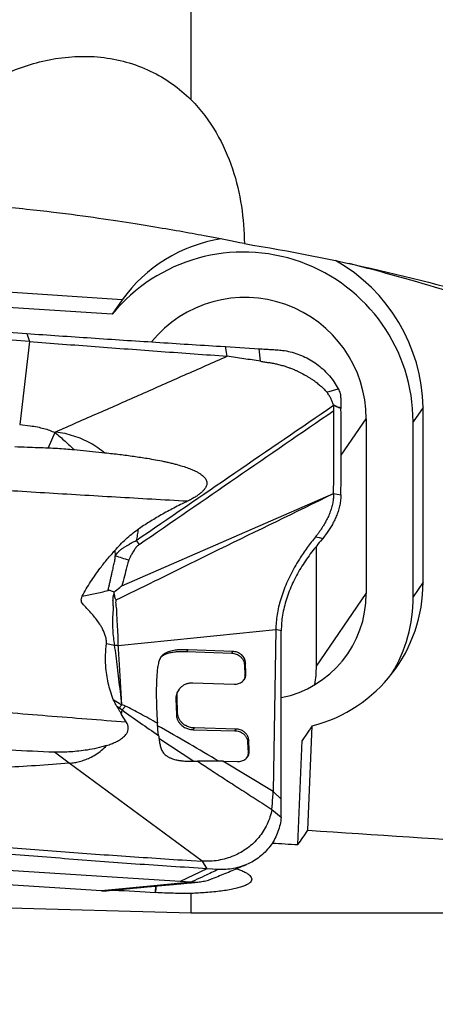
# Model space of a CAD drawing. Units: millimetres. Extents: x 15 to 204, y 6 to 291.
# Drawn here: x 48 to 54, y 185 to 197 of the extents above; entities that cross this region are included whole.
import ezdxf

# ---------------------------------------------------------------- set-up
doc = ezdxf.new("R2010")
doc.units = ezdxf.units.MM
doc.layers.add('DÜNNE_LINIE', color=153, linetype='Continuous')
doc.styles.add('SLDTEXTSTYLE1', font='TXT', dxfattribs={"width": 0.75})
doc.dimstyles.new('SLDDIMSTYLE0', dxfattribs={"dimtxt": 2.910417, "dimasz": 4, "dimexe": 0, "dimexo": 0.0625, "dimgap": 0.727604, "dimtad": 1, "dimdec": 0, "dimrnd": 1e-09, "dimzin": 12, "dimdsep": 46, "dimtxsty": 'SLDTEXTSTYLE1', "dimsah": 1, "dimcen": 0.09, "dimadec": 0, "dimazin": 3, "dimtfac": 1, "dimtofl": 0, "dimtmove": 0, "dimatfit": 3, "dimfxl": 1, "dimfrac": 2, "dimtolj": 1, "dimtzin": 12, "dimarcsym": 0})

# ---------------------------------------------------------------- blocks, each defined once
blk = doc.blocks.new('_D')
at = {"layer": 'DÜNNE_LINIE', "color": 7}
for p, q in [((80.792, 186.135), (80.792, 173.757)), ((40.59, 184.497), (40.59, 173.757)), ((80.792, 174.757), (40.59, 174.757))]:
    blk.add_line(p, q, dxfattribs=at)
for points in [[(40.59, 174.757), (44.59, 174.007), (44.59, 175.507)], [(80.792, 174.757), (76.792, 175.507), (76.792, 174.007)]]:
    blk.add_solid(points, dxfattribs=at)
at = {"layer": 'DÜNNE_LINIE', "color": 7, "insert": (59.334, 178.509), "char_height": 2.9104, "attachment_point": 1, "style": 'SLDTEXTSTYLE1'}
blk.add_mtext('40', dxfattribs=at)

msp = doc.modelspace()

# ---------------------------------------------------------------- linework, layer by layer
at = {"color": 7, "linetype": 'Continuous', "lineweight": 30}
for p, q in [((50.4416, 196.0414), (50.4416, 202.0847)), ((49.5774, 193.5378), (42.4356, 194.0069)), ((49.4527, 193.3564), (42.4593, 193.8157)), ((49.5774, 193.5378), (49.4527, 193.3564)), ((48.3821, 193.1157), (48.418, 193.0157)), ((48.418, 193.0157), (48.2944, 191.9785)), ((50.8108, 192.9559), (50.8736, 192.952)), ((50.8929, 192.8327), (50.8736, 192.952)), ((50.8736, 192.952), (51.2957, 192.9257)), ((51.3104, 192.7688), (51.2957, 192.9257)), ((52.1414, 192.3818), (52.2843, 192.4251)), ((52.2257, 192.2182), (52.2245, 192.2232)), ((52.2275, 192.1929), (52.2263, 192.2185)), ((52.2279, 192.1524), (52.2275, 192.1929)), ((53.3463, 192.1906), (53.2215, 192.0093)), ((53.3463, 190.0032), (53.3463, 192.1906)), ((52.6347, 192.0478), (52.6347, 189.8604)), ((53.2215, 189.8219), (53.2215, 192.0093)), ((48.2944, 191.9785), (48.4271, 191.9616)), ((48.7335, 191.878), (48.6527, 191.6862)), ((48.9756, 191.6631), (49.3629, 191.6236)), ((49.5751, 189.9587), (52.2267, 191.115)), ((52.2264, 191.1148), (52.3174, 191.097)), ((49.7532, 190.5253), (49.7915, 190.4766)), ((52.0918, 190.552), (52.0634, 190.5179)), ((52.1455, 190.624), (52.0918, 190.552)), ((49.4878, 190.401), (49.4908, 190.3352)), ((52.0109, 188.9536), (52.0109, 190.4552)), ((53.3463, 190.0032), (53.2215, 189.8219)), ((49.4793, 189.8634), (49.4782, 189.8793)), ((52.0109, 188.9536), (52.6347, 189.8604)), ((51.5023, 189.4134), (51.4701, 187.3857)), ((51.5703, 189.3969), (51.5023, 189.4134)), ((51.5699, 187.2881), (51.5703, 189.3969)), ((49.3802, 189.2353), (49.4828, 189.2142)), ((50.3881, 189.1369), (50.4027, 189.158)), ((50.3881, 189.1369), (50.9507, 189.1153)), ((50.9653, 189.1364), (50.4027, 189.158)), ((50.9507, 189.1153), (50.9653, 189.1364)), ((51.1232, 188.9959), (51.1087, 188.9747)), ((51.1087, 188.9747), (51.1144, 188.8366)), ((51.1289, 188.8577), (51.1232, 188.9959)), ((51.1144, 188.8366), (51.1289, 188.8577)), ((50.4636, 188.7448), (50.9817, 188.7281)), ((50.2652, 188.5691), (50.2507, 188.5479)), ((50.2719, 188.3645), (50.2652, 188.5691)), ((50.2936, 188.6652), (50.279, 188.644)), ((49.4669, 188.5371), (49.5742, 188.4691)), ((49.5101, 188.4508), (49.5452, 188.4292)), ((49.5452, 188.4292), (49.5761, 188.4054)), ((49.5761, 188.4054), (49.6199, 188.4534)), ((50.2507, 188.5479), (50.2573, 188.3433)), ((49.5704, 188.3498), (49.5761, 188.4054)), ((49.629, 188.2553), (49.5704, 188.3498)), ((50.2719, 188.3645), (50.2573, 188.3433)), ((50.0257, 188.1578), (50.019, 188.2384)), ((51.9565, 188.2046), (51.8318, 188.0233)), ((51.9041, 186.9004), (51.9565, 188.2046)), ((50.0331, 188.0869), (50.0257, 188.1578)), ((50.4691, 188.1576), (50.4836, 188.1788)), ((50.4691, 188.1576), (50.9899, 188.1449)), ((51.0044, 188.1661), (50.4836, 188.1788)), ((50.9899, 188.1449), (51.0044, 188.1661)), ((51.1636, 188.0273), (51.149, 188.0061)), ((51.149, 188.0061), (51.1548, 187.8681)), ((51.1694, 187.8893), (51.1636, 188.0273)), ((51.7794, 186.7189), (51.8318, 188.0233)), ((48.9128, 187.7382), (48.7295, 187.8749)), ((51.1548, 187.8681), (51.1694, 187.8893)), ((50.5779, 186.5113), (48.9128, 187.7382)), ((50.4468, 187.7628), (50.5196, 187.7636)), ((50.8401, 187.7618), (50.5196, 187.7636)), ((50.8401, 187.7622), (51.0212, 187.7583)), ((51.4701, 187.3857), (50.8401, 187.7618)), ((51.4701, 187.3857), (51.5699, 187.2881)), ((51.5698, 187.062), (51.5699, 187.2881)), ((51.4546, 187.1593), (51.5698, 187.062)), ((49.3176, 186.1409), (41.5473, 186.6458)), ((50.4403, 186.52), (50.5779, 186.5113)), ((50.5779, 186.5113), (50.6401, 186.417)), ((50.3037, 186.2567), (47.7115, 186.4209)), ((50.6401, 186.4169), (50.3037, 186.2566)), ((50.7815, 186.4084), (50.6401, 186.4169)), ((50.4412, 186.2479), (50.0163, 186.2074)), ((50.4412, 186.2479), (50.3037, 186.2567)), ((41.6916, 186.1069), (50.4416, 185.8669)), ((50.0163, 186.2074), (49.3176, 186.1409)), ((49.9959, 186.1189), (49.9992, 186.2017)), ((50.4416, 185.8669), (50.4416, 186.1079)), ((50.4416, 185.8669), (54.4416, 185.8669))]:
    msp.add_line(p, q, dxfattribs=at)
at = {"color": 8, "linetype": 'Continuous', "lineweight": 30}
for p, q in [((52.3225, 191.594), (52.6347, 192.0478)), ((50.0378, 188.0529), (50.4739, 187.7631))]:
    msp.add_line(p, q, dxfattribs=at)
at = {"color": 7, "linetype": 'Continuous', "lineweight": 30, "flags": 128}
for points in [[(52.0007, 190.5734), (52.0462, 190.5627), (52.0918, 190.552)], [(49.5289, 189.212), (50.5156, 189.3127), (51.5023, 189.4134)]]:
    msp.add_lwpolyline(points, dxfattribs=at)
at = {"color": 7, "linetype": 'Continuous', "lineweight": 30}
for centre, radius, start, end in [((51.1083, 192.4367), 1.8857, 98.85888, 144.27642), ((51.0969, 192.0109), 2.1246, 359.95555, 140.70748), ((51.1924, 192.1527), 2.1543, 1.00999, 60.58168), ((45.1112, 165.4451), 29.4684, 73.14816, 75.63526), ((51.1174, 192.0502), 1.5172, 359.91214, 140.66699), ((51.4981, 189.9951), 1.8483, 284.36187, 0.25134), ((51.3118, 189.856), 1.3229, 281.28009, 0.19257), ((51.3593, 189.8155), 1.8623, 329.10191, 0.19497), ((50.6469, 188.9529), 1.3641, 350.26228, 0.02956)]:
    msp.add_arc(centre, radius, start, end, dxfattribs=at)
for centre, major_axis, ratio, start_param, end_param in [((52.6047, 205.0569), (2.0601, 19.1861), 0.1877636, 3.4608469, 3.4914311), ((53.3054, 205.0569), (90.2733, -6.1809), 0.2012482, 4.7106462, 4.7387537), ((50.4195, 205.0569), (90.2733, -6.1809), 0.2012482, 4.7376587, 4.7412304), ((47.593, 204.2948), (89.9059, -6.1514), 0.1995663, 4.7469257, 4.7527701), ((50.1983, 186.2939), (1.0962, 25.1404), 0.0077327, 1.5748012, 1.5780948)]:
    msp.add_ellipse(centre, major_axis=major_axis, ratio=ratio, start_param=start_param, end_param=end_param, dxfattribs=at)
for points, knots in [([(46.3975, 194.6946), (46.5785, 195.0197), (46.7979, 195.3313), (47.3479, 195.9038), (47.6771, 196.161), (48.2499, 196.4311), (48.4503, 196.5003), (48.8757, 196.5844), (49.0925, 196.5973), (49.528, 196.5516), (49.7359, 196.4941), (50.1248, 196.3091), (50.2947, 196.187), (50.4416, 196.0414)], [0, 0, 0, 0, 0.25, 0.25, 0.5, 0.5, 0.625, 0.625, 0.75, 0.75, 0.875, 0.875, 1, 1, 1, 1]), ([(50.4416, 196.0414), (50.5655, 195.9162), (50.6704, 195.7756), (50.8405, 195.4849), (50.9077, 195.3323), (51.0634, 194.8652), (51.1051, 194.5525), (51.1083, 194.2417)], [0, 0, 0, 0, 0.25, 0.25, 0.5, 0.5, 1, 1, 1, 1]), ([(51.1083, 194.2417), (50.9619, 194.2711), (50.7959, 194.3035), (50.4113, 194.3749), (50.194, 194.4138), (49.8113, 194.4771), (49.674, 194.4991), (49.3697, 194.5452), (49.2019, 194.5695), (48.8272, 194.6193), (48.6174, 194.6452), (48.2599, 194.6827), (48.1356, 194.6946), (47.8804, 194.7162), (47.7558, 194.7253), (47.6369, 194.7325)], [0, 0, 0, 0, 0.25, 0.25, 0.5, 0.5, 0.625, 0.625, 0.75, 0.75, 0.875, 0.875, 0.9375, 0.9375, 1, 1, 1, 1]), ([(42.1673, 193.6179), (42.4609, 193.5922), (43.0479, 193.5408), (43.9315, 193.4616), (44.8172, 193.384), (45.7052, 193.3109), (46.5954, 193.2428), (47.4875, 193.1779), (48.0839, 193.1365), (48.3821, 193.1158)], [0, 0, 0, 0, 0.14286748, 0.28572667, 0.4285804, 0.5714291, 0.71427714, 0.85713171, 1, 1, 1, 1]), ([(48.418, 193.0157), (48.1276, 193.0375), (47.5468, 193.0813), (46.6776, 193.1486), (45.81, 193.2171), (44.9442, 193.2871), (44.0806, 193.3583), (43.2191, 193.4308), (42.6466, 193.4803), (42.3604, 193.505)], [0, 0, 0, 0, 0.1428319, 0.2856889, 0.4285611, 0.5714386, 0.7143111, 0.8571684, 1, 1, 1, 1]), ([(48.3821, 193.1158), (48.6515, 193.0974), (49.1902, 193.0606), (49.9999, 193.0073), (50.5405, 192.973), (50.8108, 192.9559)], [0, 0, 0, 0, 0.3334317, 0.666779, 1, 1, 1, 1]), ([(48.418, 193.0157), (48.6925, 192.9947), (49.2414, 192.9528), (50.0664, 192.8918), (50.6174, 192.8524), (50.8929, 192.8327)], [0, 0, 0, 0, 0.3333338, 0.6666671, 1, 1, 1, 1]), ([(51.2957, 192.9257), (51.32, 192.9242), (51.3686, 192.9213), (51.4415, 192.9166), (51.5144, 192.9125), (51.5953, 192.9057), (51.6835, 192.8887), (51.7774, 192.8607), (51.8679, 192.823), (51.9542, 192.7761), (52.0349, 192.7205), (52.1094, 192.6569), (52.1764, 192.586), (52.2361, 192.5089), (52.2682, 192.4531), (52.2843, 192.4251)], [0, 0, 0, 0, 0.0625425, 0.1250848, 0.1876269, 0.2501329, 0.3334517, 0.4167724, 0.5000919, 0.583411, 0.6667301, 0.7500481, 0.8333666, 0.9166837, 1, 1, 1, 1]), ([(48.7476, 191.887), (48.9263, 191.9654), (49.2837, 192.1222), (49.82, 192.3582), (50.3564, 192.595), (50.7141, 192.7535), (50.8929, 192.8327)], [0, 0, 0, 0, 0.2500116, 0.5000161, 0.7500128, 1, 1, 1, 1]), ([(51.3104, 192.7688), (51.2409, 192.7796), (51.1017, 192.8012), (50.9625, 192.8222), (50.8929, 192.8327)], [0, 0, 0, 0, 0.4999693, 1, 1, 1, 1]), ([(51.3104, 192.7688), (51.3276, 192.7662), (51.3616, 192.761), (51.4106, 192.7535), (51.4521, 192.7482), (51.4935, 192.7399), (51.5387, 192.7294), (51.5827, 192.7169), (51.6205, 192.7052), (51.6524, 192.6946), (51.69, 192.6809), (51.7215, 192.6682), (51.7455, 192.6579), (51.7605, 192.6512), (51.7759, 192.6442), (51.791, 192.637), (51.826, 192.6199), (51.8668, 192.598), (51.9132, 192.5703), (51.946, 192.5495), (51.9775, 192.528), (52.0052, 192.5076), (52.0293, 192.4884), (52.0515, 192.4706), (52.0718, 192.4535), (52.0884, 192.4388), (52.1031, 192.4244), (52.1206, 192.4064), (52.1337, 192.3909), (52.1414, 192.3818)], [0, 0, 0, 0, 0.0555233, 0.1100296, 0.1582755, 0.1891267, 0.2449143, 0.3062104, 0.3348947, 0.3708871, 0.413324, 0.4624603, 0.4792489, 0.4966668, 0.5147035, 0.5333488, 0.5498435, 0.6391119, 0.6811963, 0.7225963, 0.7633106, 0.803356, 0.8330512, 0.8626582, 0.8947152, 0.9185274, 0.9340439, 0.9612527, 1, 1, 1, 1]), ([(52.2245, 192.2232), (52.2199, 192.2373), (52.2106, 192.2654), (52.191, 192.3058), (52.1693, 192.3455), (52.1507, 192.3696), (52.1414, 192.3817)], [0, 0, 0, 0, 0.2504494, 0.5005764, 0.7495705, 1, 1, 1, 1]), ([(52.2843, 192.4251), (52.289, 192.4156), (52.2983, 192.3967), (52.3077, 192.3666), (52.3136, 192.3361), (52.3152, 192.2936), (52.316, 192.2585), (52.3167, 192.2307), (52.3169, 192.222), (52.3172, 192.2133), (52.3174, 192.2047), (52.3176, 192.1954), (52.3177, 192.189), (52.3178, 192.1855)], [0, 0, 0, 0, 0.1265938, 0.2532346, 0.3797708, 0.5050692, 0.7779914, 0.8137276, 0.8494918, 0.8851609, 0.9211013, 0.9563634, 1, 1, 1, 1]), ([(49.7532, 190.5253), (50.165, 190.8073), (50.9889, 191.3718), (51.8133, 191.936), (52.2257, 192.2182)], [0, 0, 0, 0, 0.49972689, 1, 1, 1, 1]), ([(49.7915, 190.4766), (50.1976, 190.756), (51.0098, 191.3147), (51.8221, 191.8733), (52.2283, 192.1526)], [0, 0, 0, 0, 0.5000311, 1, 1, 1, 1]), ([(52.2245, 192.2232), (52.2331, 192.2196), (52.2506, 192.212), (52.2746, 192.2002), (52.2972, 192.1928), (52.311, 192.1879), (52.3178, 192.1855)], [0, 0, 0, 0, 0.2712222, 0.558271, 0.7794792, 1, 1, 1, 1]), ([(52.3182, 192.1785), (52.3148, 192.1799), (52.3061, 192.1834), (52.2931, 192.1874), (52.2791, 192.1928), (52.2572, 192.2032), (52.2396, 192.212), (52.2263, 192.2185)], [0, 0, 0, 0, 0.1119975, 0.2791711, 0.4187161, 0.5623623, 1, 1, 1, 1]), ([(52.2263, 191.1148), (52.2277, 191.2872), (52.2304, 191.6327), (52.2288, 191.979), (52.2279, 192.1524)], [0, 0, 0, 0, 0.49922717, 1, 1, 1, 1]), ([(52.3174, 191.097), (52.3201, 191.2765), (52.3255, 191.636), (52.3206, 191.9975), (52.3182, 192.1785)], [0, 0, 0, 0, 0.499356, 1, 1, 1, 1]), ([(52.3178, 192.1855), (52.3178, 192.1843), (52.3179, 192.1819), (52.318, 192.1796), (52.3181, 192.1784)], [0, 0, 0, 0, 0.50000418, 1, 1, 1, 1]), ([(48.4271, 191.9616), (48.4568, 191.957), (48.5139, 191.9481), (48.5948, 191.9289), (48.6678, 191.9068), (48.7122, 191.8873), (48.7335, 191.878)], [0, 0, 0, 0, 0.2837365, 0.5441319, 0.7823699, 1, 1, 1, 1]), ([(48.7335, 191.878), (48.7361, 191.8802), (48.7404, 191.8838), (48.7455, 191.8861), (48.7476, 191.887)], [0, 0, 0, 0, 0.6046065, 1, 1, 1, 1]), ([(48.7335, 191.878), (48.756, 191.8597), (48.8, 191.8239), (48.8624, 191.7688), (48.9206, 191.7155), (48.9577, 191.6803), (48.9756, 191.6632)], [0, 0, 0, 0, 0.2691898, 0.5269814, 0.7708384, 1, 1, 1, 1]), ([(48.7476, 191.887), (48.7847, 191.881), (48.8589, 191.869), (48.9679, 191.8388), (49.0743, 191.8001), (49.1762, 191.7507), (49.2734, 191.6925), (49.3331, 191.6466), (49.3629, 191.6237)], [0, 0, 0, 0, 0.1672, 0.3342089, 0.5009761, 0.6675367, 0.8339326, 1, 1, 1, 1]), ([(48.2339, 191.7006), (48.2857, 191.6986), (48.3814, 191.695), (48.521, 191.6901), (48.6088, 191.6874), (48.6527, 191.6861)], [0, 0, 0, 0, 0.371023, 0.6855073, 1, 1, 1, 1]), ([(48.6527, 191.6861), (48.691, 191.6841), (48.7639, 191.6802), (48.8716, 191.6725), (48.9409, 191.6662), (48.9756, 191.6631)], [0, 0, 0, 0, 0.35643502, 0.67811223, 1, 1, 1, 1]), ([(49.3629, 191.6237), (49.4243, 191.6169), (49.5445, 191.6037), (49.7205, 191.5806), (49.8703, 191.558), (49.9957, 191.5369), (50.0738, 191.5214), (50.1254, 191.5102), (50.1514, 191.5043), (50.1771, 191.4983), (50.2026, 191.4921), (50.2278, 191.4857), (50.272, 191.4741), (50.3317, 191.457), (50.4035, 191.433), (50.4612, 191.41), (50.5067, 191.3886), (50.5417, 191.3692), (50.5717, 191.3495), (50.5957, 191.3298), (50.6139, 191.3102), (50.6268, 191.2912), (50.6352, 191.2719), (50.6392, 191.2523), (50.6388, 191.2326), (50.6344, 191.2129), (50.6261, 191.1932), (50.6125, 191.1711), (50.5923, 191.1468), (50.5644, 191.1206), (50.5305, 191.0943), (50.4907, 191.0681), (50.4453, 191.0418), (50.4124, 191.0254), (50.3953, 191.0168)], [0, 0, 0, 0, 0.1068029, 0.2090747, 0.3065299, 0.3683955, 0.42861, 0.4440919, 0.4594507, 0.4746846, 0.4897935, 0.5047753, 0.5196302, 0.568616, 0.6121747, 0.6506242, 0.6763189, 0.6995032, 0.7203542, 0.7390678, 0.753993, 0.7674688, 0.779884, 0.7916851, 0.8033406, 0.8152931, 0.827916, 0.8414971, 0.8614359, 0.8837643, 0.9086779, 0.9362998, 0.966717, 1, 1, 1, 1]), ([(50.3953, 191.0168), (50.097, 191.0334), (49.5002, 191.0666), (48.6063, 191.12), (48.0114, 191.1579), (47.7139, 191.1769)], [0, 0, 0, 0, 0.3331515, 0.6664866, 1, 1, 1, 1]), ([(49.5036, 189.7814), (49.6641, 189.8606), (50.0939, 190.0726), (51.0018, 190.5172), (51.7491, 190.8819), (52.2267, 191.115)], [0, 0, 0, 0, 0.1769287, 0.4739034, 1, 1, 1, 1]), ([(50.3953, 191.0168), (50.3385, 190.9888), (50.2275, 190.9341), (50.0682, 190.8471), (49.9183, 190.7588), (49.824, 190.6962), (49.7778, 190.6654)], [0, 0, 0, 0, 0.2662869, 0.5209939, 0.7650758, 1, 1, 1, 1]), ([(52.2269, 191.115), (52.2263, 191.0956), (52.2252, 191.0564), (52.2158, 190.9958), (52.2008, 190.9344), (52.1799, 190.8728), (52.1538, 190.812), (52.1267, 190.7594), (52.1007, 190.7149), (52.0772, 190.6778), (52.0611, 190.6544), (52.053, 190.6427)], [0, 0, 0, 0, 0.1154402, 0.2328916, 0.3529959, 0.4762335, 0.6028263, 0.7326745, 0.8208646, 0.910079, 1, 1, 1, 1]), ([(52.3174, 191.097), (52.3167, 191.0759), (52.3153, 191.0338), (52.3046, 190.9695), (52.2884, 190.9059), (52.2668, 190.8438), (52.2406, 190.784), (52.2109, 190.7271), (52.1789, 190.6733), (52.1566, 190.6404), (52.1455, 190.624)], [0, 0, 0, 0, 0.1253152, 0.2499653, 0.3745707, 0.4993832, 0.6244597, 0.7498112, 0.8751597, 1, 1, 1, 1]), ([(49.4878, 190.401), (49.5094, 190.4252), (49.5527, 190.4737), (49.6228, 190.5422), (49.697, 190.6074), (49.7508, 190.646), (49.7778, 190.6654)], [0, 0, 0, 0, 0.2479769, 0.496536, 0.7476093, 1, 1, 1, 1]), ([(49.7778, 190.6654), (49.7747, 190.6418), (49.7686, 190.5946), (49.7584, 190.5484), (49.7532, 190.5253)], [0, 0, 0, 0, 0.4997735, 1, 1, 1, 1]), ([(49.4908, 190.335), (49.4954, 190.3399), (49.5062, 190.3516), (49.5225, 190.3733), (49.5452, 190.3997), (49.5755, 190.4252), (49.6047, 190.4418), (49.6265, 190.4539), (49.6415, 190.4626), (49.6591, 190.4735), (49.6742, 190.4835), (49.6856, 190.4908), (49.6899, 190.4935), (49.6917, 190.4947), (49.6926, 190.4952), (49.693, 190.4954), (49.6932, 190.4955), (49.6933, 190.4956), (49.6933, 190.4956), (49.6933, 190.4956), (49.6933, 190.4956), (49.6935, 190.4957), (49.695, 190.4965), (49.7003, 190.4992), (49.7117, 190.5047), (49.7301, 190.5139), (49.7447, 190.5211), (49.7532, 190.5252)], [0, 0, 0, 0, 0.0614205, 0.1464383, 0.2522072, 0.381969, 0.506707, 0.5568899, 0.6092951, 0.6639922, 0.7457878, 0.7753407, 0.7872783, 0.7925376, 0.7949892, 0.7961706, 0.7967496, 0.7970366, 0.797179, 0.7972514, 0.7972868, 0.7973237, 0.7989575, 0.8126949, 0.8516151, 0.914065, 1, 1, 1, 1]), ([(52.0007, 190.5734), (51.9828, 190.5511), (51.9471, 190.5065), (51.895, 190.4366), (51.8448, 190.3652), (51.7919, 190.2844), (51.7378, 190.1941), (51.6843, 190.0941), (51.6371, 189.9935), (51.5967, 189.8929), (51.5632, 189.793), (51.5369, 189.6945), (51.518, 189.5979), (51.5057, 189.5037), (51.5035, 189.4434), (51.5023, 189.4134)], [0, 0, 0, 0, 0.0688802, 0.1372331, 0.204795, 0.2714505, 0.3587685, 0.4442381, 0.5278584, 0.609719, 0.6899813, 0.7688658, 0.8466361, 0.9235809, 1, 1, 1, 1]), ([(52.053, 190.6427), (52.0454, 190.6321), (52.0289, 190.609), (52.0106, 190.5859), (52.0007, 190.5734)], [0, 0, 0, 0, 0.4582386, 1, 1, 1, 1]), ([(49.0783, 189.8289), (49.0946, 189.8592), (49.1272, 189.9198), (49.1821, 190.0077), (49.2403, 190.0939), (49.2958, 190.1692), (49.3455, 190.2358), (49.4064, 190.3109), (49.4552, 190.365), (49.4878, 190.401)], [0, 0, 0, 0, 0.147607, 0.295604, 0.4431846, 0.5909717, 0.6931041, 0.7951883, 1, 1, 1, 1]), ([(49.7915, 190.4766), (49.7864, 190.4728), (49.7753, 190.4644), (49.7636, 190.4518), (49.7543, 190.4408), (49.7476, 190.4325), (49.7409, 190.4234), (49.734, 190.4136), (49.7195, 190.3919), (49.6996, 190.3601), (49.6767, 190.3196), (49.6651, 190.2936), (49.6599, 190.2816)], [0, 0, 0, 0, 0.0788219, 0.1728119, 0.2149463, 0.2597491, 0.3072638, 0.3575271, 0.4105728, 0.6369415, 0.8331665, 1, 1, 1, 1]), ([(52.0634, 190.5179), (52.0414, 190.4921), (51.9973, 190.4402), (51.9334, 190.3573), (51.8719, 190.2707), (51.814, 190.1803), (51.7605, 190.0867), (51.7123, 189.9906), (51.6701, 189.8923), (51.6346, 189.7928), (51.6063, 189.6925), (51.5858, 189.5925), (51.5728, 189.4931), (51.5712, 189.4291), (51.5703, 189.3969)], [0, 0, 0, 0, 0.0825497, 0.1659103, 0.2496776, 0.3335316, 0.4172536, 0.5007145, 0.5838814, 0.6668063, 0.7496284, 0.8325782, 0.9159245, 1, 1, 1, 1]), ([(49.4016, 189.8985), (49.4049, 189.913), (49.4113, 189.9419), (49.421, 189.9853), (49.4306, 190.0287), (49.4403, 190.072), (49.4499, 190.1154), (49.4589, 190.1555), (49.4669, 190.1914), (49.4741, 190.223), (49.4811, 190.2531), (49.4879, 190.2826), (49.4922, 190.31), (49.4912, 190.3275), (49.4908, 190.3352)], [0, 0, 0, 0, 0.09958919, 0.19912981, 0.29862526, 0.39807455, 0.49748211, 0.59684539, 0.67390402, 0.74449379, 0.81406029, 0.88124867, 0.94776818, 1, 1, 1, 1]), ([(49.4908, 190.3352), (49.5188, 190.3262), (49.5747, 190.3083), (49.6315, 190.2905), (49.6599, 190.2816)], [0, 0, 0, 0, 0.50030865, 1, 1, 1, 1]), ([(49.6599, 190.2816), (49.6597, 190.2814), (49.6587, 190.2795), (49.6568, 190.272), (49.6484, 190.2448), (49.6215, 190.1388), (49.5956, 190.0386), (49.5751, 189.9587)], [0, 0, 0, 0, 0.00203034, 0.01933073, 0.06879174, 0.25832914, 1, 1, 1, 1]), ([(49.4782, 189.8793), (49.5014, 189.8989), (49.5307, 189.9237), (49.5622, 189.9493), (49.571, 189.956), (49.5737, 189.958), (49.5747, 189.9585), (49.5751, 189.9587)], [0, 0, 0, 0, 0.7257493, 0.919245, 0.9736761, 0.9903291, 1, 1, 1, 1]), ([(49.3802, 189.2352), (49.3806, 189.2503), (49.3814, 189.2805), (49.3709, 189.3269), (49.3547, 189.3734), (49.3327, 189.4194), (49.3034, 189.4697), (49.2667, 189.5238), (49.222, 189.5809), (49.1741, 189.6362), (49.1269, 189.6853), (49.0899, 189.7231), (49.0687, 189.7547), (49.0641, 189.7839), (49.0692, 189.809), (49.0759, 189.8237), (49.0783, 189.8289)], [0, 0, 0, 0, 0.0671165, 0.1344782, 0.2076992, 0.2812075, 0.354628, 0.4576183, 0.5607766, 0.6638763, 0.7692732, 0.8500741, 0.8892663, 0.9288826, 0.9745261, 1, 1, 1, 1]), ([(49.0783, 189.8289), (49.1322, 189.8401), (49.2401, 189.8625), (49.3477, 189.8865), (49.4016, 189.8985)], [0, 0, 0, 0, 0.4987486, 1, 1, 1, 1]), ([(49.4782, 189.8793), (49.4642, 189.8851), (49.4443, 189.8934), (49.4182, 189.9002), (49.4067, 189.899), (49.4016, 189.8985)], [0, 0, 0, 0, 0.5738425, 0.814097, 1, 1, 1, 1]), ([(49.4828, 189.2142), (49.4791, 189.2457), (49.4715, 189.3092), (49.4627, 189.4083), (49.4609, 189.4806), (49.4609, 189.5234), (49.4611, 189.5361), (49.4614, 189.5479), (49.4618, 189.5599), (49.4623, 189.572), (49.463, 189.585), (49.4639, 189.599), (49.4649, 189.6139), (49.4661, 189.629), (49.4678, 189.6461), (49.469, 189.6656), (49.4687, 189.6883), (49.4666, 189.7161), (49.4643, 189.741), (49.4634, 189.7598), (49.4632, 189.7674), (49.4631, 189.7708), (49.4631, 189.7724), (49.4631, 189.7732), (49.4631, 189.7735), (49.4632, 189.7737), (49.4631, 189.7738), (49.4632, 189.7739), (49.4632, 189.7739), (49.4632, 189.7741), (49.4632, 189.7758), (49.4636, 189.7813), (49.4644, 189.7927), (49.4655, 189.808), (49.4664, 189.8235), (49.4681, 189.8371), (49.4728, 189.8501), (49.477, 189.8587), (49.4793, 189.8634)], [0, 0, 0, 0, 0.1503259, 0.3037802, 0.4592089, 0.4814704, 0.4991746, 0.5171025, 0.5352583, 0.5536525, 0.57229, 0.5945805, 0.6172358, 0.6402736, 0.663707, 0.6948508, 0.7290865, 0.7664825, 0.8214108, 0.8427686, 0.8519246, 0.8561232, 0.858128, 0.8591064, 0.85959, 0.8598297, 0.8599496, 0.8600102, 0.8600398, 0.8600694, 0.8609807, 0.8675387, 0.885223, 0.9131466, 0.9372919, 0.9561417, 0.9757159, 1, 1, 1, 1]), ([(49.5036, 189.7814), (49.5003, 189.7861), (49.4929, 189.7965), (49.4841, 189.8246), (49.4813, 189.8474), (49.4793, 189.8634)], [0, 0, 0, 0, 0.1956762, 0.4353776, 1, 1, 1, 1]), ([(49.5289, 189.212), (49.5289, 189.2418), (49.5288, 189.3014), (49.5242, 189.394), (49.52, 189.467), (49.5163, 189.5198), (49.5148, 189.5518), (49.5129, 189.5839), (49.5127, 189.6163), (49.5127, 189.6502), (49.5066, 189.6842), (49.5021, 189.7181), (49.4994, 189.7505), (49.5023, 189.7713), (49.5036, 189.7814)], [0, 0, 0, 0, 0.1624239, 0.3254846, 0.4900469, 0.5457073, 0.6009828, 0.6570117, 0.7123871, 0.7696201, 0.8322854, 0.89129, 0.947268, 1, 1, 1, 1]), ([(49.4669, 188.5371), (49.4548, 188.5706), (49.4304, 188.6379), (49.4026, 188.7414), (49.3825, 188.8467), (49.3725, 188.9411), (49.3695, 189.0236), (49.3706, 189.1175), (49.3763, 189.1881), (49.3802, 189.2353)], [0, 0, 0, 0, 0.1505677, 0.3017494, 0.452356, 0.6038396, 0.7025695, 0.801308, 1, 1, 1, 1]), ([(49.5742, 188.4691), (49.5679, 188.5242), (49.5556, 188.6314), (49.5384, 188.7886), (49.5213, 188.9376), (49.5042, 189.0786), (49.4898, 189.17), (49.4828, 189.2142)], [0, 0, 0, 0, 0.2229573, 0.4339446, 0.6335728, 0.8224557, 1, 1, 1, 1]), ([(49.4828, 189.2142), (49.4906, 189.214), (49.506, 189.2136), (49.5213, 189.2125), (49.5289, 189.212)], [0, 0, 0, 0, 0.5002729, 1, 1, 1, 1]), ([(49.5742, 188.4691), (49.5705, 188.5344), (49.5631, 188.6624), (49.5518, 188.8516), (49.5405, 189.0339), (49.5327, 189.1534), (49.5289, 189.212)], [0, 0, 0, 0, 0.264747, 0.519652, 0.7647311, 1, 1, 1, 1]), ([(50.4027, 189.158), (50.3827, 189.1586), (50.345, 189.1598), (50.2918, 189.1578), (50.2454, 189.1534), (50.2061, 189.1466), (50.1737, 189.1386), (50.1428, 189.1281), (50.1123, 189.1137), (50.0834, 189.092), (50.06, 189.0661), (50.0505, 189.0458), (50.0459, 189.0359)], [0, 0, 0, 0, 0.14501733, 0.27430635, 0.38785144, 0.4857679, 0.56823387, 0.63489871, 0.72947055, 0.82231168, 0.91288144, 1, 1, 1, 1]), ([(50.055, 189.0531), (50.0606, 189.0599), (50.0752, 189.0775), (50.1086, 189.0989), (50.1531, 189.1167), (50.2045, 189.1285), (50.2613, 189.1357), (50.3232, 189.1386), (50.366, 189.1375), (50.3881, 189.1369)], [0, 0, 0, 0, 0.0783951, 0.2032433, 0.3393013, 0.4873404, 0.6465471, 0.8174257, 1, 1, 1, 1]), ([(50.9507, 189.1153), (50.9597, 189.1144), (50.9785, 189.1127), (51.007, 189.1043), (51.0353, 189.0908), (51.0578, 189.0746), (51.0743, 189.0582), (51.086, 189.0431), (51.097, 189.0241), (51.1059, 189.0011), (51.1078, 188.9835), (51.1087, 188.9747)], [0, 0, 0, 0, 0.1127818, 0.2357024, 0.3667678, 0.5031637, 0.5855229, 0.6689826, 0.7528093, 0.8777579, 1, 1, 1, 1]), ([(51.1232, 188.9959), (51.1223, 189.0046), (51.1203, 189.0221), (51.1103, 189.048), (51.0952, 189.0721), (51.0781, 189.0904), (51.0617, 189.1036), (51.0433, 189.1156), (51.0196, 189.1266), (50.9916, 189.1343), (50.9737, 189.1358), (50.9653, 189.1364)], [0, 0, 0, 0, 0.1230351, 0.2484703, 0.3741557, 0.4978468, 0.5708728, 0.6418629, 0.775362, 0.8953298, 1, 1, 1, 1]), ([(50.0459, 189.0359), (50.0405, 189.0191), (50.0288, 188.9824), (50.0197, 188.9204), (50.0123, 188.8491), (50.0076, 188.7682), (50.0051, 188.678), (50.005, 188.5782), (50.0067, 188.5086), (50.0076, 188.4722)], [0, 0, 0, 0, 0.0937248, 0.2041322, 0.330769, 0.4734211, 0.6324843, 0.808048, 1, 1, 1, 1]), ([(50.9817, 188.7281), (50.9908, 188.7282), (51.0094, 188.7284), (51.0367, 188.7345), (51.0624, 188.7451), (51.0853, 188.7603), (51.1045, 188.7797), (51.119, 188.8031), (51.1281, 188.8297), (51.1287, 188.8484), (51.1289, 188.8577)], [0, 0, 0, 0, 0.1156068, 0.2357164, 0.3583396, 0.4812011, 0.6054416, 0.734837, 0.8671988, 1, 1, 1, 1]), ([(51.1144, 188.8366), (51.114, 188.8273), (51.1133, 188.8086), (51.1073, 188.788), (51.1009, 188.7781), (51.0996, 188.7762)], [0, 0, 0, 0, 0.444717, 0.8879388, 1, 1, 1, 1]), ([(50.2652, 188.5691), (50.2656, 188.5811), (50.2664, 188.6052), (50.2779, 188.6398), (50.2963, 188.6712), (50.3212, 188.698), (50.3516, 188.7195), (50.3866, 188.7349), (50.4244, 188.7442), (50.4506, 188.7446), (50.4636, 188.7448)], [0, 0, 0, 0, 0.12526717, 0.25216343, 0.37847227, 0.50198559, 0.62553952, 0.75132692, 0.87693996, 1, 1, 1, 1]), ([(50.2796, 188.6437), (50.2742, 188.6354), (50.2622, 188.6168), (50.252, 188.584), (50.2511, 188.5599), (50.2507, 188.5479)], [0, 0, 0, 0, 0.2896722, 0.6471441, 1, 1, 1, 1]), ([(49.5101, 188.4508), (49.5014, 188.4658), (49.4851, 188.4938), (49.4727, 188.5233), (49.4669, 188.5371)], [0, 0, 0, 0, 0.5342507, 1, 1, 1, 1]), ([(49.5704, 188.3498), (49.5636, 188.3611), (49.5502, 188.3836), (49.5302, 188.4172), (49.5168, 188.4396), (49.5101, 188.4508)], [0, 0, 0, 0, 0.3368499, 0.6684134, 1, 1, 1, 1]), ([(49.5452, 188.4292), (49.5495, 188.4371), (49.5575, 188.4516), (49.569, 188.4636), (49.5742, 188.4691)], [0, 0, 0, 0, 0.5416304, 1, 1, 1, 1]), ([(49.6199, 188.4534), (49.6142, 188.4561), (49.5996, 188.463), (49.5838, 188.4668), (49.5742, 188.4691)], [0, 0, 0, 0, 0.39132145, 1, 1, 1, 1]), ([(50.019, 188.2384), (49.983, 188.2585), (49.9129, 188.2978), (49.8102, 188.3537), (49.7133, 188.4053), (49.6503, 188.4378), (49.6199, 188.4534)], [0, 0, 0, 0, 0.27385226, 0.53173639, 0.7737489, 1, 1, 1, 1]), ([(50.0076, 188.4722), (50.0088, 188.4333), (50.0113, 188.3554), (50.0165, 188.2774), (50.019, 188.2384)], [0, 0, 0, 0, 0.50000521, 1, 1, 1, 1]), ([(47.6566, 188.4136), (47.9847, 188.3863), (48.6409, 188.3317), (49.2996, 188.2807), (49.629, 188.2553)], [0, 0, 0, 0, 0.4998751, 1, 1, 1, 1]), ([(49.5761, 188.4054), (49.6514, 188.3514), (49.8023, 188.2434), (49.9561, 188.1391), (50.0331, 188.0869)], [0, 0, 0, 0, 0.4996285, 1, 1, 1, 1]), ([(50.2573, 188.3433), (50.258, 188.3352), (50.2594, 188.317), (50.2681, 188.2872), (50.28, 188.2635), (50.2911, 188.2471), (50.2977, 188.2385), (50.305, 188.23), (50.3172, 188.2172), (50.3351, 188.2021), (50.3591, 188.1867), (50.3826, 188.1753), (50.4067, 188.1667), (50.4301, 188.1612), (50.4513, 188.1583), (50.4637, 188.1578), (50.4691, 188.1576)], [0, 0, 0, 0, 0.0838533, 0.1887365, 0.3141871, 0.3486245, 0.3841876, 0.4207815, 0.4582879, 0.5554544, 0.6455335, 0.7276651, 0.8009678, 0.8841462, 0.9504113, 1, 1, 1, 1]), ([(50.4836, 188.1788), (50.4783, 188.179), (50.4658, 188.1795), (50.4446, 188.1823), (50.4212, 188.1879), (50.3971, 188.1965), (50.3778, 188.2058), (50.3622, 188.2152), (50.3502, 188.2234), (50.3385, 188.2327), (50.3201, 188.2496), (50.2994, 188.275), (50.2826, 188.3085), (50.2739, 188.3382), (50.2725, 188.3564), (50.2719, 188.3645)], [0, 0, 0, 0, 0.0496373, 0.1160184, 0.1993759, 0.2728523, 0.3551936, 0.3994653, 0.4455482, 0.4932844, 0.5430534, 0.6864061, 0.8115064, 0.9161988, 1, 1, 1, 1]), ([(49.3834, 187.9589), (49.4038, 187.9657), (49.4424, 187.9787), (49.4956, 188.0016), (49.5382, 188.024), (49.5711, 188.0454), (49.5961, 188.0652), (49.6169, 188.0857), (49.631, 188.104), (49.64, 188.1193), (49.6457, 188.1311), (49.6528, 188.1508), (49.6568, 188.1801), (49.6495, 188.2191), (49.6361, 188.2428), (49.629, 188.2553)], [0, 0, 0, 0, 0.1390255, 0.2643124, 0.3764897, 0.452585, 0.5223607, 0.5865162, 0.6459571, 0.6765423, 0.7060853, 0.7348195, 0.8185025, 0.9046112, 1, 1, 1, 1]), ([(50.0331, 188.0869), (50.0359, 188.0657), (50.0412, 188.0251), (50.0508, 187.9682), (50.0636, 187.918), (50.0797, 187.8897), (50.0873, 187.8766)], [0, 0, 0, 0, 0.2920757, 0.5587001, 0.7947899, 1, 1, 1, 1]), ([(50.9899, 188.1449), (50.9981, 188.1444), (51.0162, 188.1432), (51.0452, 188.1356), (51.0763, 188.1213), (51.0999, 188.1037), (51.1154, 188.0875), (51.1244, 188.076), (51.1325, 188.0633), (51.1391, 188.0498), (51.1445, 188.0348), (51.1475, 188.0216), (51.1487, 188.0118), (51.1489, 188.0073), (51.149, 188.0061)], [0, 0, 0, 0, 0.101928, 0.2253365, 0.3684462, 0.5273042, 0.5955566, 0.6592702, 0.717908, 0.7957887, 0.8612526, 0.9360352, 0.9833408, 1, 1, 1, 1]), ([(51.1636, 188.0273), (51.1635, 188.0285), (51.1633, 188.0317), (51.1627, 188.0377), (51.1613, 188.0463), (51.1585, 188.0575), (51.1537, 188.071), (51.146, 188.0866), (51.1347, 188.1034), (51.1219, 188.1174), (51.1097, 188.1281), (51.0996, 188.1355), (51.0831, 188.1461), (51.0597, 188.1567), (51.0308, 188.1643), (51.0126, 188.1656), (51.0044, 188.1661)], [0, 0, 0, 0, 0.01663831, 0.0451489, 0.08575247, 0.13869472, 0.20413996, 0.28199646, 0.37181053, 0.47245381, 0.52710443, 0.58009643, 0.63164197, 0.77472233, 0.8981037, 1, 1, 1, 1]), ([(48.7294, 187.8749), (48.5456, 187.8833), (48.1778, 187.9), (47.4713, 187.9331), (46.9496, 187.9582), (46.6112, 187.9745)], [0, 0, 0, 0, 0.2598853, 0.5197804, 1, 1, 1, 1]), ([(49.3834, 187.9589), (49.3635, 187.9527), (49.3236, 187.9405), (49.2421, 187.9209), (49.1466, 187.9033), (49.0371, 187.889), (48.935, 187.88), (48.8323, 187.8746), (48.7638, 187.8748), (48.7294, 187.8749)], [0, 0, 0, 0, 0.0946939, 0.1894014, 0.3800655, 0.5343931, 0.6889907, 0.8443613, 1, 1, 1, 1]), ([(48.9128, 187.7382), (48.9351, 187.7403), (48.9797, 187.7444), (49.0452, 187.7588), (49.109, 187.7788), (49.1774, 187.8074), (49.2487, 187.8466), (49.3208, 187.8976), (49.3626, 187.9385), (49.3834, 187.9589)], [0, 0, 0, 0, 0.1232398, 0.2472629, 0.3720331, 0.4974057, 0.6650777, 0.8328088, 1, 1, 1, 1]), ([(48.9128, 187.7382), (48.7734, 187.7272), (48.4945, 187.705), (48.0742, 187.683), (47.6528, 187.6691), (47.2301, 187.6643), (46.8066, 187.6683), (46.3572, 187.682), (45.8819, 187.7072), (45.3811, 187.7463), (44.8803, 187.7969), (44.5468, 187.8409), (44.3801, 187.8629)], [0, 0, 0, 0, 0.0932955, 0.1866043, 0.2799243, 0.3732537, 0.4665907, 0.5599336, 0.6699492, 0.7799674, 0.8899854, 1, 1, 1, 1]), ([(50.0873, 187.8766), (50.093, 187.869), (50.1053, 187.853), (50.1247, 187.8368), (50.1416, 187.8253), (50.1543, 187.8177), (50.1681, 187.8105), (50.183, 187.8036), (50.2003, 187.7967), (50.2227, 187.789), (50.2526, 187.7808), (50.2908, 187.7729), (50.3367, 187.7666), (50.3895, 187.7628), (50.427, 187.7628), (50.4468, 187.7628)], [0, 0, 0, 0, 0.0757488, 0.1600197, 0.1965417, 0.2347995, 0.2748687, 0.3167987, 0.3606071, 0.4185151, 0.4974826, 0.5972545, 0.7158376, 0.8494726, 1, 1, 1, 1]), ([(51.0212, 187.7583), (51.0306, 187.7586), (51.0499, 187.759), (51.0778, 187.7657), (51.1039, 187.7768), (51.1268, 187.7926), (51.1458, 187.8123), (51.1599, 187.8358), (51.1687, 187.8619), (51.1691, 187.8802), (51.1694, 187.8893)], [0, 0, 0, 0, 0.1195534, 0.2424493, 0.3665783, 0.4896467, 0.6133785, 0.7411419, 0.870787, 1, 1, 1, 1]), ([(51.1548, 187.8681), (51.1545, 187.8591), (51.1539, 187.8409), (51.148, 187.8203), (51.1415, 187.8101), (51.14, 187.8077)], [0, 0, 0, 0, 0.4334076, 0.8682882, 1, 1, 1, 1]), ([(50.5196, 187.7636), (50.5755, 187.727), (50.6904, 187.6519), (50.8678, 187.5367), (51.0548, 187.4158), (51.2514, 187.2893), (51.3858, 187.2033), (51.4546, 187.1593)], [0, 0, 0, 0, 0.1801194, 0.3701784, 0.5701772, 0.780117, 1, 1, 1, 1]), ([(51.4546, 187.1593), (51.4582, 187.2087), (51.4638, 187.2842), (51.4685, 187.3596), (51.4701, 187.3857)], [0, 0, 0, 0, 0.6551187, 1, 1, 1, 1]), ([(51.4546, 187.1593), (51.447, 187.1276), (51.4319, 187.0638), (51.3946, 186.9729), (51.3476, 186.887), (51.2903, 186.8082), (51.2237, 186.7372), (51.1486, 186.6746), (51.0656, 186.6208), (50.9758, 186.5764), (50.8804, 186.5426), (50.781, 186.5204), (50.6797, 186.5088), (50.6117, 186.5104), (50.5779, 186.5113)], [0, 0, 0, 0, 0.082683, 0.1661456, 0.249497, 0.3321062, 0.4143942, 0.4969985, 0.5803713, 0.6643604, 0.7487086, 0.8331768, 0.9171969, 1, 1, 1, 1]), ([(44.3911, 187.0216), (44.6768, 186.9928), (45.2482, 186.9353), (46.1083, 186.8548), (46.9706, 186.7785), (47.8351, 186.7069), (48.7016, 186.6398), (49.5699, 186.577), (50.1502, 186.539), (50.4403, 186.52)], [0, 0, 0, 0, 0.1428319, 0.2856889, 0.4285612, 0.5714386, 0.7143111, 0.8571684, 1, 1, 1, 1]), ([(51.5698, 187.062), (51.5659, 187.0315), (51.558, 186.9698), (51.531, 186.8804), (51.4934, 186.7945), (51.4442, 186.7146), (51.3853, 186.6423), (51.3177, 186.5785), (51.242, 186.5235), (51.1588, 186.478), (51.0691, 186.4428), (50.9749, 186.4193), (50.8785, 186.4066), (50.8137, 186.4078), (50.7815, 186.4084)], [0, 0, 0, 0, 0.0822879, 0.1658373, 0.249987, 0.33417, 0.4177483, 0.5000003, 0.5822506, 0.6658294, 0.7500118, 0.8341612, 0.9177117, 1, 1, 1, 1]), ([(50.6401, 186.4169), (50.3421, 186.4361), (49.7462, 186.4745), (48.8548, 186.5424), (47.9654, 186.6146), (47.0782, 186.6889), (46.1934, 186.7649), (45.3107, 186.8435), (44.7244, 186.8995), (44.4313, 186.9276)], [0, 0, 0, 0, 0.1428674, 0.2857266, 0.4285804, 0.5714291, 0.7142771, 0.8571317, 1, 1, 1, 1]), ([(50.7087, 186.2943), (50.7687, 186.3186), (50.8595, 186.3553), (50.9985, 186.4125), (51.0794, 186.4463), (51.1303, 186.4676)], [0, 0, 0, 0, 0.4191646, 0.634494, 1, 1, 1, 1]), ([(50.7815, 186.4084), (50.7245, 186.3817), (50.6265, 186.3358), (50.5152, 186.283), (50.4587, 186.2562), (50.4428, 186.2487), (50.4412, 186.248)], [0, 0, 0, 0, 0.4999986, 0.8598873, 0.9855759, 1, 1, 1, 1]), ([(51.0095, 186.4173), (51.0221, 186.4132), (51.0571, 186.4018), (51.1026, 186.3819), (51.1464, 186.358), (51.1779, 186.3337), (51.1967, 186.3094), (51.2029, 186.2854), (51.1965, 186.2621), (51.177, 186.2398), (51.1452, 186.2186), (51.1015, 186.1989), (51.046, 186.1808), (50.9799, 186.1644), (50.9041, 186.1499), (50.8194, 186.1373), (50.7271, 186.1267), (50.6321, 186.1184), (50.5367, 186.112), (50.4733, 186.1093), (50.4416, 186.1079)], [0, 0, 0, 0, 0.0324424, 0.0903545, 0.1484507, 0.2063628, 0.2643307, 0.3224836, 0.3804508, 0.4383804, 0.4964951, 0.5544224, 0.6121102, 0.6699841, 0.7276688, 0.7848775, 0.8422708, 0.8994775, 0.9497388, 1, 1, 1, 1]), ([(49.3819, 186.1422), (49.3936, 186.1434), (49.4156, 186.1457), (49.4465, 186.1488), (49.4734, 186.1515), (49.4961, 186.1538), (49.5148, 186.1557), (49.5294, 186.1571), (49.54, 186.1582), (49.5474, 186.1589), (49.5535, 186.1595), (49.5623, 186.1604), (49.5758, 186.1617), (49.5951, 186.1636), (49.6189, 186.1659), (49.6473, 186.1686), (49.6803, 186.1718), (49.7173, 186.1754), (49.7581, 186.1792), (49.8028, 186.1835), (49.8518, 186.1881), (49.9051, 186.193), (49.9628, 186.1984), (50.0248, 186.2041), (50.0891, 186.2099), (50.1551, 186.2159), (50.2228, 186.2221), (50.2941, 186.2286), (50.3688, 186.2355), (50.447, 186.2427), (50.5002, 186.2477), (50.5274, 186.2502)], [0, 0, 0, 0, 0.0327213, 0.0616281, 0.0867223, 0.1080046, 0.1254748, 0.1391324, 0.1489767, 0.1550074, 0.1595176, 0.1654228, 0.1783889, 0.1952615, 0.2160426, 0.2407354, 0.2693444, 0.3018749, 0.3368004, 0.3753541, 0.4175454, 0.4633853, 0.5128854, 0.5660613, 0.6228986, 0.6780396, 0.7362696, 0.7975789, 0.8619724, 0.9294489, 1, 1, 1, 1]), ([(50.4412, 186.248), (50.4635, 186.2478), (50.5085, 186.2474), (50.5756, 186.2555), (50.6414, 186.2709), (50.6865, 186.2838), (50.7079, 186.2941), (50.709, 186.2947)], [0, 0, 0, 0, 0.242122, 0.487459, 0.7356722, 0.9864068, 1, 1, 1, 1]), ([(49.3176, 186.1409), (49.3333, 186.1401), (49.355, 186.1391), (49.3762, 186.142), (49.382, 186.1427)], [0, 0, 0, 0, 0.7249018, 1, 1, 1, 1]), ([(50.4416, 186.1079), (50.3682, 186.107), (50.2942, 186.1076), (50.1448, 186.1113), (50.0689, 186.1145), (49.9959, 186.1189)], [0, 0, 0, 0, 0.5, 0.5, 1, 1, 1, 1])]:
    msp.add_open_spline(points, degree=3, knots=knots, dxfattribs=at)
msp.add_open_spline([(51.1083, 194.2417), (52.2436, 194.055), (53.3555, 193.7981), (54.4416, 193.4717)], degree=3, dxfattribs=at)
at = {"color": 8, "linetype": 'Continuous', "lineweight": 30}
msp.add_open_spline([(50.7887, 187.7621), (50.6647, 187.8355), (50.4104, 187.986), (50.1533, 188.1324), (50.0216, 188.2074)], degree=3, knots=[0, 0, 0, 0, 0.48780591, 1, 1, 1, 1], dxfattribs=at)

# ---------------------------------------------------------------- dimensions: what is measured, and where the dimension line sits
at = {"layer": 'DÜNNE_LINIE', "color": 7}
dim = msp.add_linear_dim(base=(40.59, 174.7571), p1=(80.7916, 187.1346), p2=(40.59, 185.4969), dimstyle='SLDDIMSTYLE0', dxfattribs=at)
dim.commit()
dim.dimension.update_dxf_attribs({"geometry": '_D', "text_midpoint": (61.4841, 174.7571), "dimtype": 160})

doc.saveas('drawing.dxf')
